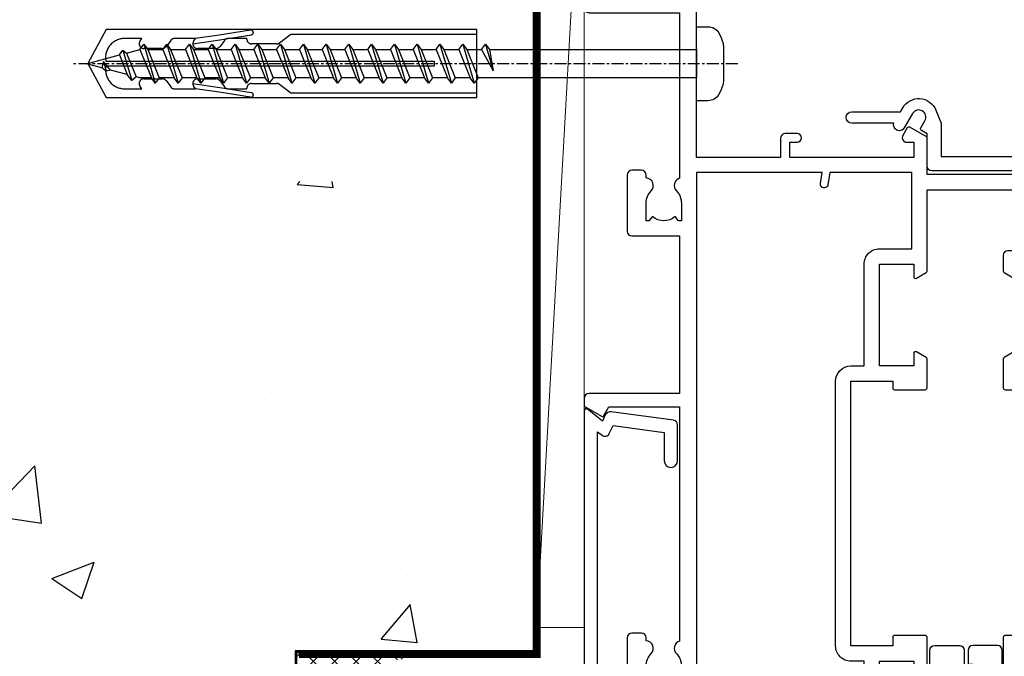
# Model space of a CAD drawing. Units: millimetres. Extents: x 0 to 15530, y -237 to 730.
# Drawn here: x 5626 to 5730, y 343 to 410 of the extents above; entities that cross this region are included whole.
import ezdxf

# ---------------------------------------------------------------- set-up
doc = ezdxf.new("R2010")
doc.units = ezdxf.units.MM
doc.linetypes.add('CENTER', pattern=[2, 1.25, -0.25, 0.25, -0.25])
doc.linetypes.add('Dashed', pattern=[564.4444465637206, 282.2222232818604, -282.2222232818602])
doc.layers.add('Aluminium Systems Ltd Joinery Detail', color=7, linetype='Continuous')

# ---------------------------------------------------------------- blocks, each defined once
blk = doc.blocks.new('F555-21319')
at = {"linetype": 'Dashed'}
for p, q in [((1.200000000000018, 1.700000000000045), (14.59999999999999, 24.2918845463164)), ((14.59999999999999, 1.700000000000045), (1.200000000000018, 24.2918845463164))]:
    blk.add_line(p, q, dxfattribs=at)
blk.add_lwpolyline([(1.200000000000018, 1.700000000000045), (14.59999999999999, 1.700000000000045), (14.59999999999999, 24.2918845463164), (1.200000000000018, 24.2918845463164)], close=True, dxfattribs=at)
at = {"color": 0}
blk.add_lwpolyline([(14.59999999999999, 9.599999999999739), (14.59999999999999, 1.700000000000045), (1.200000000000018, 1.700000000000045), (1.200000000000018, 9.599999999999739, 0.4142135623731616), (0.9999999999999725, 9.799999999999784), (0.2000000000000179, 9.799999999999784, 0.414213562373095), (2.930988785010413e-14, 9.599999999999739), (-2.753353101070388e-14, 0.4999999999999998, 0.9999999999999999), (0.9999999999999725, 0.4999999999999998), (26.39892239572978, 0.4999999999999998, 0.9999999999999999), (27.39892239572978, 0.4999999999999998), (27.39892239572973, 9.599999999999966, 0.414213562373095), (27.19892239572974, 9.800000000000011), (26.39892239572984, 9.800000000000011, 0.414213562373095), (26.19892239572985, 9.599999999999966), (26.19892239572974, 1.700000000000045), (15.79999999999998, 1.700000000000045), (15.79999999999998, 9.599999999999739, 0.414213562373095), (15.59999999999999, 9.799999999999784), (14.80000000000004, 9.799999999999784, 0.4142135623731616)], format="xyb", close=True, dxfattribs=at)
blk = doc.blocks.new('Precast Wall AC40 Masonry Liner')
h = blk.add_hatch()
h.set_pattern_fill('AR-SAND', color=0, scale=0.15, angle=90)
h.set_pattern_definition([(127.5, (390.5840395006185, 52.9247285808774), (-7.341198559940135, -0.2400046943976064), [0, -5.791200000000001, 0, -6.476999999999999, 0, -6.191249999999999]), (97.49999999999996, (390.5840395006185, 52.9247285808774), (-10.75237650852531, 6.742849247070041), [0, -3.1242, 0, -5.2197, 0, -2.000249999999999]), (57.49999999999998, (390.5840395006185, 48.23842858087755), (-0.02155777017818464, 11.86488555362187), [0, -1.904999999999999, 0, -6.857999999999997, 0, -8.953499999999995]), (47.49999999999999, (390.5840395006185, 48.23842858087755), (-3.343939848858243, 11.45334678708446), [0, -0.9524999999999999, 0, -4.495799999999999, 0, -5.1435])])
h.paths.add_polyline_path([(35.01358454910519, -25.69926821781246), (35.01358454910519, -16.20097883515473), (57.95981387314748, -16.20097883515473), (57.95981387314748, -25.69926821781246)])
at = {"layer": 'Aluminium Systems Ltd Joinery Detail', "lineweight": 5}
h = blk.add_hatch(dxfattribs=at)
h.set_pattern_fill('HONEY', color=256, scale=0.2211125000000359, angle=360, style=0)
h.set_pattern_definition([(0, (-499.0376930068353, -268.0209684003905), (1.053048281250171, 0.6079775633750983), [0.7020321875001139, -1.404064375000228]), (120, (-499.0376930068353, -268.0209684003905), (-1.053048155438884, 0.6079777812866397), [0.7020321875001013, -1.404064375000203]), (59.99999999999994, (-499.0376930068353, -268.0209684003905), (1.258112869470804e-07, 1.215955344661738), [-1.404064375000228, 0.7020321875001139])])
edge = h.paths.add_edge_path()
edge.add_arc((21.29225988174562, 2.930632996624581), 2.5, 180.0000000000001, 360.00000000000006, ccw=False)
edge.add_arc((21.29225988174562, 2.930632996624581), 2.5, 0, 180.0000000000001, ccw=False)
h = blk.add_hatch(dxfattribs=at)
h.set_pattern_fill('NET', color=256, scale=0.4422249999999999, angle=225, style=0)
h.set_pattern_definition([(315, (-1866.496944460088, 4373.742029692468), (-0.9928234407849511, -0.9928234407849515), []), (225, (-1866.496944460088, 4373.742029692468), (-0.9928234407849515, 0.9928234407849511), [])])
edge = h.paths.add_edge_path()
edge.add_line((32.89206386267074, 5.493939559483124), (22.14912704289395, 5.5004940183901))
edge.add_arc((21.31272851600829, 3.035632060505804), 2.602903564714436, 283.05461229937526, 431.25644836746125, ccw=False)
edge.add_line((21.90067155826296, 0.4999999999993179), (32.93667942745128, 0.4999999999993179))
edge.add_arc((34.84082555531427, 3.014180606625587), 3.153866927914105, 128.1626499734255, 232.8610770962096, ccw=False)
blk.add_line((-71.25879663837691, 5.5004940183901, 1.000000000000014), (18.09328989025357, 0.4999999999993179, 1.000000000000014), dxfattribs=at)
at = {"layer": 'Aluminium Systems Ltd Joinery Detail', "lineweight": 5, "elevation": 1.000000000000014}
for points in [[(-71.25879663837691, 5.5004940183901), (18.09328989024539, 5.5004940183901), (18.09328989025357, 0.4999999999993179), (-71.258796638381, 0.4999999999993179)], [(57.95981387314748, -16.20097883515473), (35.01358454910519, -16.20097883515473), (35.01358454910519, -25.69926821781246), (57.95981387314748, -25.69926821781246)]]:
    blk.add_lwpolyline(points, close=True, dxfattribs=at)
blk.add_lwpolyline([(21.87532093881623, 5.505638252504696), (32.89206386267074, 5.493939559483124, 0.4915106188759529), (32.93667942745128, 0.4999999999993179), (21.90067155826296, 0.4999999999993179, 0.8101017670941715)], format="xyb", close=True, dxfattribs=at)
at = {"layer": 'Aluminium Systems Ltd Joinery Detail', "lineweight": 5, "ltscale": 0.12}
blk.add_circle((21.29225988174562, 2.930632996624581, 1.000000000000014), 2.5, dxfattribs=at)
at = {"layer": 'Aluminium Systems Ltd Joinery Detail', "linetype": 'Dashed', "rotation": 270}
blk.add_blockref('F555-21319', (33.31358454910514, 0.4996541779172503, 1.000000000000014), dxfattribs=at)
blk = doc.blocks.new('Precast Wall Jamb AC40 Masonry')
h = blk.add_hatch()
h.set_pattern_fill('AR-CONC', color=256, scale=0.25)
h.set_pattern_definition([(49.99999999999999, (-884.2840573814556, -351.2953172772559), (45.546167249001, -3.984771384725772), [4.7625, -52.3875]), (355, (-884.2840573814556, -351.2953172772559), (-8.810855356242335, 47.76421130975879), [3.81, -41.9101460425]), (100.4514447, (-880.4885556314556, -351.6273806522559), (36.73531177258832, 43.77943797804878), [4.047502199999999, -44.52256114999999]), (46.18420000000002, (-884.2840573814556, -338.5953172772559), (67.76976022303248, -10.51058198318179), [7.143749999999998, -78.58124999999997]), (96.63555760999996, (-878.6365823814556, -339.4711922772559), (59.35103351287575, 61.85653114943038), [6.071255785, -66.78390204]), (351.1841511700001, (-884.2840573814556, -338.5953172772559), (59.35103351624426, 61.85653114638316), [5.7149917675, -62.86493298]), (21, (-877.9340573814555, -341.7703172772559), (37.90359781728312, -25.5662995467719), [4.7625, -52.3875]), (326.0000000000001, (-877.9340573814555, -341.7703172772559), (15.45050708691177, 46.04699153057982), [3.81, -41.91]), (71.45144499999999, (-874.7754242314555, -343.9008422522559), (53.35410481967904, 20.48069222147631), [4.0475022, -44.5224844]), (37.50000000000001, (-884.2840573814556, -351.2953172772559), (0.7721508126479542, 21.13875971828828), [0, -41.402, 0, -42.545, 0, -42.06875]), (7.499999999999999, (-884.2840573814556, -351.2953172772559), (16.70491562757644, 25.04514370452988), [0, -24.257, 0, -40.4495, 0, -16.03375]), (327.5, (-898.4445573814555, -351.2953172772559), (33.89764879171785, -1.432185998168361), [0, -15.875, 0, -49.53, 0, -65.7225]), (317.5, (-904.7945573814555, -351.2953172772559), (37.03229534650451, 6.356622758333257), [0, -20.6375, 0, -32.893, 0, -46.6725])])
h.paths.add_polyline_path([(-4.514098547792855, 43.15517809791044), (-9.877034084980892, 43.15517809791044), (-10.29101859721845, 42.59996980791038), (-10.7050031094559, 43.15517809791044), (-11.37637909510158, 43.15517809791038), (-11.37637909510158, 41.07871076119613), (-50.3164269903989, 41.07871076119591), (-52.24517467603732, 44.64996964790976), (-50.3164269903989, 48.22122853462361), (-11.37637909510158, 48.22122853462338), (-11.37637909510158, 46.55181084808385), (-11.07286732498108, 46.14476119791038), (-9.509169869455832, 46.14476119791016), (-9.095185357218497, 46.69996948791021), (-8.68120084498105, 46.14476119791038), (-4.514098547792855, 46.14476119791038), (-4.514098547792855, 78.79876235132588), (-127.3052982668182, 78.79876235132588), (-127.3052982668182, -3.089702338788356), (-130.7392019858548, -3.993412747273851), (-123.3211770780931, -5.260006010641973), (-127.3052982668182, -6.297369205153245), (-127.3052982668182, -111.2012376486741), (-29.51409854779286, -111.2012376486741), (-29.51409854779286, -8.201237648674123), (-4.514098547792855, -8.201237648674123)])
at = {"layer": 'Aluminium Systems Ltd Joinery Detail', "linetype": 'Dashed'}
h = blk.add_hatch(dxfattribs=at)
h.set_pattern_fill('ANSI37', color=256, scale=0.5, angle=90)
h.set_pattern_definition([(135, (581.0199009611001, -135.8650086745083), (-1.122532015133644, -1.122532015133644), []), (225, (581.0199009611001, -135.8650086745083), (1.122532015133644, -1.122532015133644), [])])
edge = h.paths.add_edge_path()
edge.add_line((-29.38738160007392, -8.330184706384443), (-29.38690729381835, -12.70526662553266))
edge.add_line((-29.38690729381835, -12.70526662553266), (-25.97037266218331, -12.70526662553266))
edge.add_line((-25.97037266218331, -12.70526662553266), (-25.97037266218331, -24.90695100931225))
edge.add_arc((-29.17190801195568, -9.382397508463782), 15.85123307495501, 281.652411065811, 316.2313135272519)
edge.add_line((-17.72512402818938, -20.34746597270669), (-17.7251240281912, -14.44746597270802))
edge.add_arc((-17.22520448844398, -14.43849636971163), 0.4999999999989867, 104.09083461115819, 181.0278959282844, ccw=False)
edge.add_arc((-17.94554226895946, -11.5262649115607), 2.499999999999966, 270.0000000000026, 283.85367636525655, ccw=False)
edge.add_arc((-17.94554226895923, -11.5262649115607), 2.5, 92.17797556809148, 269.9999999999974, ccw=False)
edge.add_line((-18.04055149581484, -9.028070914527234), (-18.14654396772164, -8.330184706384102))
edge.add_line((-18.14654396772164, -8.330184706384443), (-29.38738160007392, -8.330184706384443))
for points in [[(-4.514098547792855, 78.79876235132588), (-4.514098547792855, -8.201237648674123), (-29.51409854779286, -8.201237648674123), (-29.51409854779286, -111.2012376486741), (-127.3052982668182, -111.2012376486741)], [(-127.3052982668183, 78.79876235132588), (-4.514098547792855, 78.79876235132588), (-4.514098547792855, -8.201237648674123)]]:
    blk.add_lwpolyline(points, dxfattribs=at)
at = {"layer": 'Aluminium Systems Ltd Joinery Detail', "linetype": 'Dashed', "lineweight": 5, "ltscale": 0.01, "const_width": 0.25, "elevation": 0.2500000000000067}
blk.add_lwpolyline([(-4.381042830321007, 78.79876235132588), (-4.381042830321007, -8.330184706384443), (-29.38738160007392, -8.330184706384443), (-29.37621471502757, -111.3354398280544), (-29.37621471502757, -111.3354398280544)], dxfattribs=at)
at = {"layer": 'Aluminium Systems Ltd Joinery Detail', "linetype": 'CENTER', "lineweight": 5, "ltscale": 3, "const_width": 0.5, "elevation": 2.00000000000001}
blk.add_lwpolyline([(-3.982902407672555, 78.79876235132588), (-3.982902407672555, -8.708289051111478), (-29.11104816820489, -8.708289051111478)], dxfattribs=at)
blk = doc.blocks.new('A797-21604')
at = {"flags": 128}
blk.add_lwpolyline([(55.10000026033543, 10.00000004432394), (51.60000026033543, 10.00000004432394), (50.22549300469669, 9.433736646802032, 0.622502910787121), (49.99328016865132, 5.941998693201356), (50.39999842590117, 5.707179797890319), (50.39999842590336, 0.6000000443243039, 0.9999999999999999), (51.59999842590372, 0.6000000443243039), (51.59999842987673, 5.02602431769003, 0.9120955832435739), (52.09999842590463, 6.111324986312582), (50.59328016865976, 6.981229177738413, -0.9999999999999999), (51.34328016866351, 8.280267283412002), (52.09866633754092, 7.844144875466071, 0.414213562373095), (52.37187141829821, 7.917349956222722), (52.70826460350548, 8.50000004432394), (56.10000026033634, 8.50000004432394, 0.414213562373095), (56.60000026033634, 9.00000004432394), (56.60000026033725, 25.30000004385391, 0.414213562373095), (56.10000026033725, 25.80000004385391), (0.4999999780206394, 25.80000004385391, 0.414213562373095), (-2.197936055381433e-08, 25.30000004385391), (-2.197845105911256e-08, 9.00000004432394, 0.414213562373095), (0.4999999780215489, 8.50000004432394), (3.891735634852409, 8.50000004432394), (4.228128820058771, 7.917349956222722, 0.4142135623737608), (4.501333900816974, 7.844144875466071), (5.256720069693472, 8.280267283412002, -0.9999999999999999), (6.006720069698815, 6.981229177738811), (4.500001812452354, 6.111324986312582, 0.9120955832424569), (5.000001808480533, 5.026024317689831), (5.000001812455082, 0.6000000443243039, 0.9999999999999999), (6.200001812454531, 0.6000000443243039), (6.20000181245581, 5.707179797890319), (6.60672006970384, 5.941998693201356, 0.6225029107873918), (6.374507233662001, 9.433736646801691), (4.999999978022458, 10.00000004432394), (1.499999978022458, 10.00000004432394), (1.499999978020639, 24.30000004385391), (55.10000026033725, 24.30000004385391)], format="xyb", close=True, dxfattribs=at)
blk = doc.blocks.new('A785-21620')
at = {"flags": 128}
for points in [[(52.12679767226291, 1.10000007074683, -0.5773502691868275), (52.300002753022, 1.400000070746103), (53.60000275302536, 1.400000070747012), (53.60000275302536, 5.000000070747376), (42.90000275302418, 5.000000070746466), (42.90000275302373, 1.400000070747012), (44.20000275302345, 1.400000070746103, -0.5773502691843779), (44.37320783378254, 1.10000007074774), (43.79585756459412, 0.1000000707467166, -0.2679491924327847), (43.62265248383528, 7.074646646287874e-08), (40.60000201232469, 7.074811492202571e-08, -0.414213562373095), (40.40000201232442, 0.2000000707481036), (40.40000201232471, 3.400001027181645, -0.4142135623724291), (40.60000201232424, 3.600001027182373), (41.500002753025, 3.600001027183282), (41.500002753025, 8.000001024545384), (13.49999991576078, 8.000001024545384), (13.49999991576078, 3.600001027184192), (14.40000065670165, 3.600001027184362, -0.414213562373095), (14.60000065670147, 3.400001027184373), (14.60000065670209, 0.2000000707471941, -0.414213562373095), (14.4000006567021, 7.074737595758052e-08), (11.3773501849505, 7.074646646287874e-08, -0.2679491924322953), (11.2041451041955, 0.1000000707468303), (10.62679483500369, 1.10000007074774, -0.5773502691872064), (10.79999991576233, 1.400000070747012), (12.0999999157616, 1.400000070747012), (12.0999999157616, 5.000000070747376), (1.399999994520385, 5.000000070747376), (1.399999994520385, 1.400000070747922), (2.699999915760145, 1.400000070745676, -0.5773502691838228), (2.873204996519689, 1.100000070748649), (2.295854727327026, 0.1000000707458923, -0.2679491924295752), (2.122649646571972, 7.074646646287874e-08), (0.4999999157630555, 7.074919494698406e-08, -0.414213562373095), (-8.423694453085773e-08, 0.500000070749195), (6.994273462623823e-07, 57.50000007075829, -0.4142135588418977), (0.5000006994273463, 58.00000006473016), (23.5000042415918, 58.00000006473107, -0.9999999999999999), (23.5000042415918, 56.99998212799488), (22.00000424158861, 56.99998212799488), (22.00000424158861, 55.49998212799488), (32.99999842719717, 55.49998212799488), (32.99999842719717, 57.50000006472925, -0.414213562373095), (33.49999842719717, 58.00000006472925), (52.7000011329992, 58.00000006473107, 0.414213570554306), (53.2000011329992, 58.50000007869727), (53.20000068050967, 74.70000007869618, 0.4142135541918842), (52.70000068050967, 75.20000006472998), (40.5000002753186, 75.20000006472998, 0.414213562373095), (40.0000002753186, 74.70000006472998), (40.00000027531814, 70.00000012923334, -0.4142135623728286), (39.5000002753186, 69.50000012923334), (37.00000031532591, 69.50000012923334, -0.414213562373095), (36.50000031532591, 70.00000012923334), (36.50000031532591, 71.30000012323086, -0.9999999999999999), (37.40000030532542, 71.30000012323086), (37.40000030532519, 70.50000012923334), (38.90000029032581, 70.50000012923334), (38.90000029032581, 76.00000007523118), (37.40000030532519, 76.00000007523118), (37.40000030532292, 75.20000008123185, -0.9999999999999999), (36.50000031532591, 75.20000008123185), (36.50000031532954, 76.50000006473107, -0.4142135623725622), (37.00000031532954, 77.00000006473016), (54.50000063023299, 77.00000006473016, -0.4142135549713262), (55.00000063023299, 76.50000007736577), (55.00000275302273, 0.500000070747376, -0.4142135623720295), (54.50000275302273, 7.074919494698406e-08), (52.87735302221381, 7.074555696817697e-08, -0.2679491924324798), (52.70414794145492, 0.1000000707466882)], [(53.2000011979253, 56.2000000647318), (34.7999984271969, 56.20000006472907), (34.7999984271969, 54.19998212799925, -0.4142135623728286), (34.29999842719735, 53.69998212799925), (20.7000042415898, 53.69998212799197, -0.4142135623733614), (20.20000424158934, 54.19998212799197), (20.20000424158934, 56.20000006473089), (1.800000683666894, 56.20000006473089), (1.799999977327388, 7.300000077969855, 0.4142135666038189), (2.299999977327388, 6.800000070747558), (11.69999991576151, 6.800000070746648), (11.69999991576151, 8.000000070749195, -0.414213562373095), (13.49999991576169, 9.800000070749206), (41.50000275302455, 9.800000070748467, -0.4142135623727989), (43.30000275302456, 8.000000070750104), (43.30000275302518, 6.800000070747558), (52.70000273107735, 6.800000070746648, 0.4142135715564457), (53.20000273107735, 7.300000086423609)]]:
    blk.add_lwpolyline(points, format="xyb", close=True, dxfattribs=at)
blk = doc.blocks.new('U627-21165')
at = {"flags": 128}
blk.add_lwpolyline([(15.92203473031186, 26.14999976234944, 0.414213562373095), (16.42203473031186, 26.64999976234944), (16.42203473031186, 32.94999976234871, 0.414213562373095), (15.92203473031186, 33.44999976234871), (13.01485505333785, 33.44999976234871), (11.72203473031022, 34.19640992386243), (11.72203473031204, 36.04999976234885, 0.414213562373095), (11.22203473031204, 36.54999976234885), (8.622034730313496, 36.54999976234885, 0.414213562373095), (8.122034730313496, 36.04999976234885), (8.122034730315315, 20.54470397902318, -0.4039114002289347), (7.639681789138828, 20.0450154947504, 1.880278660712434), (15.43957569659907, 9.31383859977953), (19.94188104070435, 21.68382086819847, 0.08748866352595903), (19.97203473031119, 21.85483093986144), (19.97203473031113, 22.34999976233993, 0.4142135623754925), (19.47203473030749, 22.84999976233993), (12.22203473031522, 22.84999976228286, -0.4142135623754925), (11.7220347303111, 23.34999976228286), (11.72203473031113, 25.40358960083663), (13.01485505333785, 26.14999976234944)], format="xyb", close=True, dxfattribs=at)
blk.add_circle((7.922034730311857, 12.04999974638494), 5)
blk = doc.blocks.new('AS450')
at = {"linetype": 'Dashed'}
for p, q in [((-2.797749077945113, 20.00000001596413), (-0.7000000000016229, 22.50000001596447)), ((-0.7000000000016229, 22.50000001596447), (-0.2000000000019355, 22.50000001596413)), ((0.7000000000016513, 22.50000001596451), (0.2000000000019639, 22.50000001596417)), ((2.797749077945141, 20.00000001596417), (0.7000000000016513, 22.50000001596451)), ((-8.499999999999986, 20.00000001596413), (-2.797749077945113, 20.00000001596413)), ((8.500000000000014, 20.00000001596417), (2.797749077945141, 20.00000001596417)), ((-2.797749077945141, 15.50000001596413), (-8.499999999999986, 15.50000001596413)), ((-0.7000000000015945, 13.00000001596413), (-2.797749077945141, 15.50000001596413)), ((0.7000000000016229, 13.00000001596417), (2.79774907794517, 15.50000001596417)), ((2.79774907794517, 15.50000001596417), (8.500000000000014, 15.50000001596417)), ((-0.2000000000019355, 13.00000001596413), (-0.7000000000015945, 13.00000001596413)), ((0.2000000000019639, 13.00000001596417), (0.7000000000016229, 13.00000001596417))]:
    blk.add_line(p, q, dxfattribs=at)
at = {"linetype": 'Dashed', "extrusion": (1, -1.224646799147353e-16, -1.83697019872103e-16)}
blk.add_line((-0.700000000001566, 22.50000001596413), (-0.700000000001566, 13.00000001596413), dxfattribs=at)
at = {"linetype": 'Dashed', "extrusion": (-1, 2.449293598294706e-16, -1.83697019872103e-16)}
blk.add_line((0.7000000000015945, 22.50000001596417), (0.7000000000015945, 13.00000001596417), dxfattribs=at)
at = {"linetype": 'Dashed', "extrusion": (1, -1.224646799147354e-16, -1.071875439572228e-15)}
blk.add_line((-2.79774907794517, 15.50000001596419), (-2.797749077945426, 20.00000001596419), dxfattribs=at)
at = {"linetype": 'Dashed', "extrusion": (-1, 2.449293598294705e-16, -1.071875439572228e-15)}
blk.add_line((2.797749077945198, 15.50000001596423), (2.797749077945454, 20.00000001596423), dxfattribs=at)
blk.add_line((11.60716917687721, 8.500000015955035), (0.2000000000034703, 8.500000015955035))
blk.add_lwpolyline([(-7.517540966287259, -2.736161146605271, 0.7002075382097043), (7.517540966287228, -2.736161146605369), (12.01984631039251, 9.633821121813568, 0.08748866352595903), (12.04999999999934, 9.804831193476545), (12.04999999999929, 10.30000001595504, 0.4142135623754925), (11.54999999999565, 10.80000001595504), (4.300000000003379, 10.80000001589796, -0.4142135623754925), (3.799999999999258, 11.30000001589796), (3.799999999999287, 13.35358985445173), (5.092820323026004, 14.10000001596454), (8.000000000000014, 14.10000001596454, 0.4142135623730951), (8.500000000000014, 14.60000001596454), (8.500000000000014, 20.90000001596382, 0.414213562373095), (8.000000000000014, 21.40000001596381), (5.092820323026004, 21.40000001596381), (3.799999999998377, 22.14641017747753), (3.800000000000196, 24.00000001596394, 0.414213562373095), (3.300000000000196, 24.50000001596394), (0.7000000000016513, 24.50000001596394, 0.414213562373095), (0.2000000000016513, 24.00000001596394), (0.2000000000034703, 8.494704232638284, -0.2360679775019987), (-1.454392162258955e-14, 8.094704232635754, -0.2360679775019987)], format="xyb")
blk.add_circle((1.4210854715202e-14, 4.263256414560601e-14), 4.5)
at = {"xscale": -1}
blk.add_blockref('U627-21165', (7.922034730311694, -12.04999974638504), dxfattribs=at)
blk = doc.blocks.new('WS8G75Pan')
at = {"linetype": 'CENTER'}
blk.add_line((-1.998401444325282e-15, 4.318749779999991), (4.626756292437695e-14, -65.56249499999996), dxfattribs=at)
for p, q in [((-1.494791550000003, 0), (1.494791549999948, 0)), ((-2.049999839999838, -22.17007205437492), (0.7473957749999725, -21.35416499999997)), ((-1.494791549999444, -22.58405656661239), (0.7473957749999725, -21.35416499999997)), ((-1.494791550000221, -21.75608754213772), (0.7473957749999725, -21.35416499999997)), ((-2.049999839999838, -24.56173853437491), (2.049999840000147, -23.3659052943749)), ((-1.494791550000221, -24.14775402213771), (1.494791550000094, -22.9519207821373)), ((-1.494791549999444, -24.97572304661237), (1.494791550000094, -23.77988980661229)), ((-2.049999839999862, -26.95340501437491), (2.049999840000147, -25.7575717743749)), ((-1.494791550000246, -26.53942050213771), (1.494791550000094, -25.3435872621373)), ((-1.494791549999469, -27.36738952661237), (1.494791550000094, -26.17155628661229)), ((-1.494791550000246, -28.93108698213769), (1.494791550000094, -27.73525374213729)), ((-2.049999839999862, -29.34507149437489), (2.049999840000147, -28.14923825437489)), ((-1.494791549999469, -29.75905600661235), (1.494791550000094, -28.56322276661227)), ((-2.049999839999692, -31.73673797437484), (2.049999840000293, -30.54090473437484)), ((-1.4947915500001, -31.32275346213764), (1.49479155000024, -30.12692022213723)), ((-1.494791549999299, -32.1507224866123), (1.49479155000024, -30.95488924661222)), ((-2.049999839999692, -34.12840445437482), (2.049999840000293, -32.93257121437482)), ((-1.4947915500001, -33.71441994213762), (1.49479155000024, -32.51858670213721)), ((-1.494791549999299, -34.54238896661229), (1.49479155000024, -33.3465557266122)), ((-1.49479154999993, -36.10608642213757), (1.494791550000385, -34.91025318213717)), ((-2.049999839999546, -36.52007093437477), (2.049999840000439, -35.32423769437477)), ((-1.494791549999153, -36.93405544661223), (1.494791550000385, -35.73822220661215)), ((-2.04999983999957, -38.91173741437477), (2.049999840000439, -37.71590417437476)), ((-1.494791549999954, -38.49775290213757), (1.494791550000385, -37.30191966213716)), ((-1.494791549999178, -39.32572192661223), (1.494791550000385, -38.12988868661215)), ((-2.04999983999957, -41.30340389437475), (2.049999840000439, -40.10757065437475)), ((-1.494791549999954, -40.88941938213755), (1.494791550000385, -39.69358614213715)), ((-1.494791549999178, -41.71738840661222), (1.494791550000385, -40.52155516661213)), ((-1.494791549999809, -43.2810858621375), (1.494791550000531, -42.0852526221371)), ((-2.049999839999401, -43.6950703743747), (2.049999840000584, -42.4992371343747)), ((-1.494791549999007, -44.10905488661216), (1.494791550000531, -42.91322164661208)), ((-2.049999839999401, -46.08673685437468), (2.049999840000584, -44.89090361437469)), ((-1.494791549999809, -45.67275234213749), (1.494791550000531, -44.47691910213708)), ((-1.494791549999007, -46.50072136661215), (1.494791550000531, -45.30488812661206)), ((-2.049999839999255, -48.47840333437463), (2.049999840000754, -47.28257009437462)), ((-1.494791549999639, -48.06441882213743), (1.494791550000701, -46.86858558213702)), ((-1.494791549998862, -48.89238784661209), (1.494791550000677, -47.696554606612)), ((-1.494791549999639, -50.45608530213742), (1.494791550000677, -49.26025206213701)), ((-2.049999839999255, -50.87006981437462), (2.04999984000073, -49.67423657437462)), ((-1.494791549998862, -51.28405432661209), (1.494791550000677, -50.088221086612)), ((-1.494791549999639, -52.84775178213741), (1.494791550000677, -51.651918542137)), ((-2.049999839999255, -53.26173629437461), (2.04999984000073, -52.0659030543746)), ((-1.494791549998862, -53.67572080661207), (1.494791550000677, -52.47988756661199)), ((-2.04999983999911, -55.65340277437456), (2.049999840000876, -54.45756953437455)), ((-1.494791549999493, -55.23941826213736), (1.494791550000822, -54.04358502213695)), ((-1.494791549998716, -56.06738728661202), (1.494791550000822, -54.87155404661193)), ((-2.04999983999911, -58.04506925437454), (2.049999840000876, -56.84923601437453)), ((-1.494791549999493, -57.63108474213734), (1.494791550000822, -56.43525150213694)), ((-1.494791549998716, -58.45905376661201), (1.494791550000822, -57.26322052661192)), ((-1.122362868667359, -59.87377974960445), (1.391833638109077, -58.86810114689364)), ((-1.425021315915936, -60.25445033151692), (1.774202423987375, -59.32134340737845)), ((-0.9219856073426935, -60.62159786954955), (1.143347323736488, -59.79546469711769)), ((-0.2276513469640168, -62.29688390390596), (0.7695560966906133, -62.00603173284001))]:
    blk.add_line(p, q)
blk.add_lwpolyline([(-1.494791550000003, 0), (-3.886458030000012, 0), (-3.886458030000012, 1.209441138255948, -0.2694477011433205), (-3.239620007948686, 2.322600100564409, -0.05750947552296399), (-2.241471283772128, 2.748281615151975, -0.07218085631326594), (-1.755878399918986, 2.818749779999997), (1.755878399919126, 2.818749779999985, -0.07218085631328257), (2.241471283772389, 2.748281615151927, -0.05750947552294939), (3.239620007948704, 2.322600100564433, -0.26944770114332), (3.886458030000006, 1.209441138255948), (3.886458030000006, 0), (1.494791549999948, 0), (1.494791549999948, -22.95192078213735), (2.049999840000002, -23.36590529437495), (1.494791549999948, -23.77988980661232), (1.494791550000094, -25.3435872621373), (2.049999840000147, -25.7575717743749), (1.494791550000094, -26.17155628661228), (1.494791550000094, -27.73525374213729), (2.049999840000147, -28.14923825437489), (1.494791550000094, -28.56322276661227), (1.49479155000024, -30.12692022213724), (2.049999840000293, -30.54090473437484), (1.49479155000024, -30.95488924661222), (1.49479155000024, -32.51858670213721), (2.049999840000293, -32.93257121437482), (1.49479155000024, -33.34655572661219), (1.494791550000385, -34.91025318213717), (2.049999840000439, -35.32423769437477), (1.494791550000385, -35.73822220661215), (1.494791550000385, -37.30191966213715), (2.049999840000439, -37.71590417437475), (1.494791550000385, -38.12988868661213), (1.494791550000531, -39.69358614213711), (2.049999840000608, -40.1075706543747), (1.494791550000531, -40.52155516661208), (1.494791550000531, -42.08525262213708), (2.049999840000584, -42.49923713437469), (1.494791550000531, -42.91322164661207), (1.494791550000701, -44.47691910213705), (2.049999840000754, -44.89090361437464), (1.494791550000701, -45.30488812661202), (1.494791550000701, -46.86858558213702), (2.049999840000754, -47.28257009437462), (1.494791550000701, -47.696554606612), (1.494791550000846, -49.26025206213698), (2.0499998400009, -49.67423657437457), (1.494791550000846, -50.08822108661195), (1.494791550000846, -51.65191854213695), (2.0499998400009, -52.06590305437455), (1.494791550000846, -52.47988756661192), (1.494791550000992, -54.0435850221369), (2.049999840001045, -54.4575695343745), (1.494791550000992, -54.87155404661188), (1.494791550000992, -56.43525150213689), (2.049999840001045, -56.84923601437449), (1.494791550000992, -57.26322052661187), (1.494791550001114, -58.48385698867137), (1.391833638109077, -58.86810114689364), (1.774202423987375, -59.32134340737845), (1.143347323736488, -59.79546469711769), (0.6740575242012983, -61.54687807245681), (0.7695560966906375, -62.00603173284), (0.4255712098287094, -62.47424162268085), (4.544513103610371e-14, -64.06249499999996), (-0.9219856073426935, -60.62159786954955), (-1.425021315915936, -60.25445033151692), (-1.122362868667359, -59.87377974960445), (-1.494791549998741, -58.48385698867982), (-1.494791549998741, -58.45905376661182), (-2.049999839998794, -58.04506925437445), (-1.494791549998935, -57.631084742137), (-1.494791549998886, -56.06738728661188), (-2.049999839998939, -55.65340277437451), (-1.49479154999908, -55.23941826213705), (-1.494791549998886, -53.67572080661188), (-2.049999839998939, -53.26173629437451), (-1.494791549999105, -52.84775178213707), (-1.494791549999032, -51.28405432661194), (-2.049999839999085, -50.87006981437457), (-1.49479154999925, -50.45608530213713), (-1.494791549999032, -48.89238784661196), (-2.049999839999085, -48.47840333437458), (-1.49479154999925, -48.06441882213714), (-1.494791549999202, -46.50072136661201), (-2.049999839999255, -46.08673685437464), (-1.494791549999396, -45.67275234213719), (-1.494791549999178, -44.10905488661202), (-2.049999839999255, -43.69507037437464), (-1.494791549999396, -43.2810858621372), (-1.494791549999347, -41.71738840661207), (-2.049999839999401, -41.3034038943747), (-1.494791549999542, -40.88941938213726), (-1.494791549999347, -39.32572192661208), (-2.049999839999401, -38.91173741437471), (-1.494791549999542, -38.49775290213726), (-1.494791549999493, -36.93405544661214), (-2.049999839999546, -36.52007093437477), (-1.494791549999687, -36.10608642213733), (-1.494791549999493, -34.54238896661215), (-2.049999839999546, -34.12840445437477), (-1.494791549999712, -33.71441994213733), (-1.494791549999639, -32.15072248661221), (-2.049999839999692, -31.73673797437484), (-1.494791549999857, -31.3227534621374), (-1.494791549999639, -29.75905600661222), (-2.049999839999692, -29.34507149437484), (-1.494791549999857, -28.9310869821374), (-1.494791549999784, -27.36738952661228), (-2.049999839999838, -26.95340501437491), (-1.494791550000003, -26.53942050213746), (-1.494791549999784, -24.97572304661228), (-2.049999839999838, -24.56173853437491), (-1.494791550000003, -24.14775402213747), (-1.494791549999784, -22.5840565666123), (-2.049999839999838, -22.17007205437492), (-1.494791550000003, -21.75608754213748), (-1.494791550000003, 4.85722573273506e-14)], format="xyb", close=True)
for points in [[(-1.494791550000003, 0), (-2.637394075508348, 0)], [(0.6740575242012983, -61.54687807245681), (-0.2276513469640168, -62.29688390390596), (0.4255712098287094, -62.47424162268085)]]:
    blk.add_lwpolyline(points)
blk = doc.blocks.new('A782-21601')
at = {"flags": 128}
for points in [[(110.0171821180484, 7.160854125434724, 0.3639702342665424), (110.017182118048, 9.539168281274698), (110.4499998982776, 9.902345521033595), (110.4499998982776, 10.20001120335476), (108.599999898279, 10.20001120335294, 0.1952598447288627), (107.310378637014, 9.676426297692501, -0.5542191990939552), (105.9927703704098, 10.00001120335244), (81.39999889826456, 10.00001120334971), (81.39999889826456, 2.592820363736706), (82.29999889825976, 2.073205121466799, -0.4142135623811488), (82.37320397901593, 1.800000040706919), (81.3339734844395, 2.331606197003566e-08), (80.4999988431172, 1.152987181285425e-07, -0.4142135300680742), (79.99999889826532, 0.5000001152987181), (79.99999889826532, 10.00001084050692), (62.6072294349386, 10.00001123007266, -0.5542192105843237), (61.289621159544, 9.67642629769253, 0.1952598447288624), (59.99999989827901, 10.20001120335471), (58.14999989828047, 10.20001120335476), (58.14999989828047, 9.902345521033595), (58.58281767850957, 9.539168281274158, 0.3639702342663231), (58.58281767850917, 7.160854125435236), (58.14999989828047, 6.797676885677021), (58.14999989828047, 6.500011203355854), (59.99999989827901, 6.500011203355911, 0.1952598447288659), (61.28962115954405, 7.023596109016381, -0.640823925447194), (62.64573118960354, 6.500011203354148), (62.94999989827758, 6.500011203354944, -0.414213562373095), (63.44999989827758, 6.000011203354944), (63.44999989827755, 5.000011203354944, -0.4142135623730615), (62.94999989827781, 4.500011203354831), (57.04999989827851, 4.500011203351534, -0.4142135623720295), (56.54999989828056, 5.000011203351306), (56.54999989828033, 10.00001120336256), (39.9999998982756, 10.00001120335699), (39.9999998982756, 0.5000001153059941, -0.4142135300680742), (39.49999995342372, 1.153059940861567e-07), (38.66602531210148, 2.332333792764985e-08), (37.6267948175263, 1.800000040714991, -0.4142135623809685), (37.69999989827906, 2.073205121475411), (38.59999989827637, 2.592820363743641), (38.59999989827631, 10.00001120335699), (14.00722942614971, 10.00001120335699, -0.5542191990959483), (12.68962115954396, 9.676426297692558, 0.1952598447288566), (11.39999989827901, 10.20001120335471), (9.549999898280461, 10.20001120335476), (9.549999898280461, 9.902345521033595), (9.982817678509619, 9.539168281274215, 0.3639702342663381), (9.982817678509178, 7.160854125435236), (9.549999898280461, 6.797676885677021), (9.549999898280461, 6.500011203355854), (11.39999989827901, 6.500011203355911, 0.195259844728856), (12.68962115954399, 7.023596109016353, -0.6408239254472251), (14.04573118960353, 6.500011203354148), (14.34999989827757, 6.500011203354944, -0.414213562373095), (14.84999989827757, 6.000011203354944), (14.84999989827755, 5.000011203354944, -0.4142135623730615), (14.3499998982778, 4.500011203354831), (8.449999898278506, 4.500011203351534, -0.4142135623720295), (7.949999898280552, 5.000011203351306), (7.949999898280382, 10.00001120335614), (1.599998487137654, 10.00001120335517), (1.599998487134016, 2.477361395964436), (2.299998487127539, 2.073216207530436, -0.4142135623690368), (2.373203567887259, 1.80001112677374), (1.333966699325117, 6.931466600690328e-08), (0.4999998982794267, 6.931466600690328e-08, -0.4142135623730617), (-1.017205732978255e-07, 0.5000000693146092), (-1.017252770907362e-07, 35.50000011731231, -0.414213562373095), (0.4999998982765419, 36.00000011731959), (2.122649077622441, 36.00000011731908, -0.2679491924310973), (2.295854158381402, 35.90000011732212), (2.873204427568311, 34.90000011732053, -0.5773502691814208), (2.699999346814252, 34.60000011732131), (1.599999898275087, 34.60000011731813), (1.599999898275072, 31.00000011731959), (11.89999879534831, 31.00000011731956), (11.89999879535196, 34.6000001173181), (10.7999993468128, 34.6000001173185, -0.5773502691930342), (10.626794266056, 34.90000011732209), (11.20414453524633, 35.90000011732084, -0.2679491924363877), (11.37734961600461, 36.00000011731973), (14.40000017515365, 36.00000011731973, -0.414213562373095), (14.60000017515364, 35.80000011731974), (14.60000017515391, 32.60000011773829, -0.4142135623717631), (14.40000017515364, 32.40000011773893), (13.49999943421231, 32.40000011773756), (13.49999943421231, 28.00000011731956), (41.30000227147488, 28.00000011731956), (41.30000227147488, 32.40000011774029), (40.60000153077803, 32.40000011773984, -0.4142135623717631), (40.40000153077776, 32.6000001177392), (40.4000015307744, 35.80000011732156, -0.414213562373095), (40.60000153077439, 36.00000011732155), (43.62264907762241, 36.00000011731751, -0.2679491924353706), (43.79585415838079, 35.90000011731902), (44.37320442756979, 34.90000011731948, -0.577350269191663), (44.19999934681422, 34.60000011731964), (42.89999934681131, 34.60000011731992), (42.89999934681131, 31.00000011732138), (53.59999934681204, 31.00000011732138), (53.5999993468084, 34.60000011731992), (52.29999934680913, 34.60000011731964, -0.5773502691901118), (52.12679426605311, 34.90000011731868), (52.70414453524373, 35.90000011731834, -0.2679491924372226), (52.87734961600094, 36.00000011732112), (61.39999934680768, 36.00000011731774), (61.39999934681131, 46.00000020098034), (59.4999997323774, 46.00000020098034, -0.4142135623725621), (58.9999997323774, 46.50000020097943), (58.99999973237468, 47.75000018447847, -0.9999999999999999), (59.99999972237569, 47.75000018447847), (59.9999997223766, 47.00000019048113), (61.49999970737721, 47.00000019048113), (61.49999970737949, 47.75000018447847, -0.2982166195658906), (61.79999969236812, 48.20825774415326), (61.79999969236937, 51.29174258280827, -0.2982166195665351), (61.49999970737494, 51.75000014248164), (61.49999970737721, 52.50000013647897), (59.9999997223766, 52.50000013647897), (59.99999972237842, 51.75000014248164, -0.9999999999999999), (58.99999973237922, 51.75000014248164), (58.99999973237774, 53.00000012597988, -0.4142135623730284), (59.49999973237774, 53.50000012597977), (62.49999934680986, 53.50000012597977, -0.414213562373095), (62.99999934680986, 53.00000012597977), (62.99999934680986, 36.00000011731865), (66.93397359548626, 36.00000011731859), (67.97320406216326, 34.20000014824805, -0.4142135623808132), (67.89999898141048, 33.92679506748772), (67.0950912622063, 33.46208137913314, -0.5773502691904548), (66.40001999234002, 33.86338096389821), (66.4000199923423, 34.60000011731901), (64.79999898134017, 34.60000011731901), (64.79999898134017, 21.60001082949131), (66.39999602391666, 21.60001082949131), (66.39999602391751, 22.35001082949131, -0.9999999999999999), (67.29999602391715, 22.35001082949131), (67.29999602391624, 21.10001082949131, -0.414213562373095), (66.79999602391624, 20.60001082949131), (64.79999898137837, 20.60001082949131), (64.79999934681561, 11.8000001172804), (118.3999988982704, 11.8000001172804), (118.3999988982704, 20.60001082949131), (116.4000022211698, 20.60001082949131, -0.414213562373095), (115.9000022211698, 21.10001082949131), (115.9000022211689, 22.35001082949128, -0.9999999999999999), (116.8000022211685, 22.35001082949128), (116.8000022211694, 21.60001082949131), (118.3999992637459, 21.60001082949131), (118.3999992637459, 34.60000011731898), (116.7999782527437, 34.60000011731898), (116.799978252745, 34.02111599081366, -0.577350269190027), (115.8683044425032, 33.48321386566994), (115.099999263676, 33.92679506748624, -0.4142135623819334), (115.0267941829236, 34.20000014824723), (116.0660246496005, 36.00000011731862), (119.4999988982707, 36.00000011731862, -0.4142135626485372), (119.9999988982707, 35.50000011731862), (119.9999988982707, 0.5000001171750625, -0.4142135623730784), (119.4999988982707, 1.171750625417189e-07), (118.66603206958, 1.171750056983001e-07), (117.6267952286559, 1.800011126770784, -0.4142135623694398), (117.7000003094118, 2.073216207527651), (118.4000003094053, 2.477361395959889), (118.4000003094016, 10.00001120335153), (112.0499998982777, 10.0000112033525), (112.0499998982775, 5.000011203351306, -0.4142135623720295), (111.5499998982774, 4.500011203351761), (105.6499998982805, 4.500011203354944, -0.414213562373095), (105.1499998982805, 5.000011203354944), (105.1499998982805, 6.000011203354944, -0.414213562373095), (105.6499998982811, 6.500011203354518), (105.9542686069545, 6.500011203354148, -0.640823925447247), (107.3103786370141, 7.023596109016324, 0.1952598447288625), (108.599999898279, 6.500011203355854), (110.4499998982776, 6.500011203355854), (110.4499998982776, 6.797676885677021)], [(63.19999934681525, 11.8000001172804), (1.5999998982969, 11.8000001172804), (1.59999989827871, 25.00001120335929), (2.732373548518765, 24.80576930196577, 1.004500192607134), (2.864083211279578, 25.59484449601626), (1.599999898276948, 25.80001120335584), (1.59999989827871, 29.40000011731922), (11.89999943421377, 29.40000011731919), (11.89999943421232, 28.00000011731956, 0.414213562373095), (13.49999943421231, 26.40000011731954), (41.30000227147488, 26.40000011731919, 0.414213562373095), (42.9000022714749, 28.00000011731956), (42.90000227147706, 29.40000011732101), (53.59999934681204, 29.40000011732101, 0.4142135623732612), (55.19999934681206, 31.00000011732229), (55.19999934681059, 34.4000001173201), (63.19999934681525, 34.40000011731652), (63.19999934681525, 25.80001120339122), (61.93591603382245, 25.59484449605296, 1.004500192607381), (62.06762569658329, 24.80576930200215), (63.19999934681525, 25.00001120339616)]]:
    blk.add_lwpolyline(points, format="xyb", close=True, dxfattribs=at)
blk = doc.blocks.new('Rawlplug')
at = {"linetype": 'Dashed'}
blk.add_lwpolyline([(-3.571258886713622, 14.27653951435423), (-3.571258886713849, -24.66350838094309), (0, -26.59225606658151), (3.571258886713849, -24.66350838094309), (3.571258886713622, 14.27653951435423)], close=True, dxfattribs=at)
for points in [[(-3.071258886713849, 14.27653951435423), (-3.071258886713849, -5.272315898134138), (-2.16758411057981, -6.476152026935324, -0.1623864376823345), (-2.067456893071949, -6.776321575394149), (-2.067456893071949, -9.383237919282237, -0.414213562373095), (-2.567456893071949, -9.883237919282237), (-2.640254399108017, -9.883237919282237), (-2.640254399108244, -11.85079064818672, 0.236092865161169), (-2.440216679694522, -12.25081893496839), (-1.783596150841277, -12.7431875944427, -0.2360928651611567), (-1.583558431427491, -13.14321588122436), (-1.583558431427491, -15.06216867991589, -0.618001411034183), (-2.383520712013823, -15.46219696669752), (-2.640254399107789, -15.26968452488086), (-2.640254399107789, -17.48726672172984, 0.236092865161169), (-2.440216679694068, -17.88729500851151), (-1.783596150840822, -18.37966366798582, -0.2360928651611571), (-1.583558431427036, -18.77969195476749), (-1.583558431427036, -20.69864475345901, -0.618001411034183), (-2.383520712013368, -21.09867304024064), (-2.640254399107334, -20.90616059842398), (-2.640254399107334, -22.72837383142701, 0.4729762787282575), (-0.2500000000002292, -24.68992971999545), (-0.25, 9.779877411922826), (0.2499999999997726, 9.779877411922826), (0.2500000000000018, -24.68992971999545, 0.4729762787282575), (2.640254399107107, -22.72837383142701), (2.640254399107107, -20.90616059842398), (2.383520712013141, -21.09867304024064, -0.6180014110341827), (1.583558431426809, -20.69864475345901), (1.583558431426809, -18.77969195476749, -0.2360928651611571), (1.783596150840594, -18.37966366798582), (2.44021667969384, -17.88729500851151, 0.2360928651611693), (2.640254399107562, -17.48726672172984), (2.640254399107562, -15.26968452488086), (2.383520712013595, -15.46219696669752, -0.6180014110341827), (1.583558431427264, -15.06216867991589), (1.583558431427264, -13.14321588122436, -0.2360928651611567), (1.783596150841049, -12.7431875944427), (2.440216679694295, -12.25081893496839, 0.236092865161169), (2.640254399108017, -11.85079064818672), (2.640254399107789, -9.883237919282237), (2.567456893071721, -9.883237919282237, -0.414213562373095), (2.067456893071721, -9.383237919282237), (2.067456893071721, -6.776321575394149, -0.1623864376823345), (2.167584110579583, -6.476152026935324), (3.071258886713622, -5.272315898134138), (3.071258886713622, 14.27653951435423)], [(-2.093267302544973, -15.56207440885055), (-2.500529414340491, -12.71895722301487), (-3.035298749942744, -9.416019593100033, 0.9999999999998882), (-3.52887135869787, -9.495932545032474), (-2.994830738554811, -12.79436935272111), (-2.640254399107562, -15.26968452488086)], [(2.093267302544973, -15.56207440885055), (2.500529414340491, -12.71895722301487), (3.035298749942744, -9.416019593100033, -0.9999999999998882), (3.52887135869787, -9.495932545032474), (2.994830738554811, -12.79436935272111), (2.640254399107562, -15.26968452488086)]]:
    blk.add_lwpolyline(points, format="xyb", dxfattribs=at)
blk = doc.blocks.new('A725-21745')
at = {"flags": 128}
blk.add_lwpolyline([(37.11646801240383, 20.91461760752128), (38.35987280291066, 19.3231320504845, -0.6248693519088664), (38.2022706521893, 18.99999975541897), (5.307024864736547, 18.99999975542147, -0.3022673053222528), (3.231717466711387, 17.61925184987041), (2.000000115047413, 17.61925184987041, 0.414213562373095), (1.500000115047413, 17.11925184987041), (1.500000115047413, 6.49573132744473, -0.6858526540293893), (2.123585020710351, 5.139621297385304, 0.1952598447287123), (1.600000115047777, 3.850000036120321), (1.600000115049596, 2.000000036121776), (1.897665797368944, 2.000000036121776), (2.260843037126492, 2.432817816351545, 0.3639702342667938), (4.639157192967076, 2.432817816350791), (5.0023344327237, 2.000000036121776), (5.300000115044867, 2.000000036119957), (5.300000115046686, 3.850000036118502, 0.1952598447290732), (4.776415209384112, 5.139621297385304, -0.9999999999999999), (5.92358502070465, 6.254969415237454, -0.195259844728987), (6.900000115043412, 3.850000036120321), (6.900000115045231, 0.5000000361217758, -0.4142135623741608), (6.400000115045231, 3.612177579270792e-08), (0.5000001150474134, 3.612359478211147e-08, -0.4142135623720295), (1.150474133737589e-07, 0.5000000361217758), (1.150455943843554e-07, 18.50000003612178, -0.4142135623752261), (0.5000001150474134, 19.00000003612359), (1.491733031867597, 19.00000003611996), (1.828126217074868, 19.58265012422299, -0.414213562371763), (2.101331297830804, 19.65585520497912), (2.85671746670775, 19.21973279703371, 1.000000000002101), (3.606717466712297, 20.51877090270868), (2.099999209467541, 21.38867509413313, -0.9999999999986869), (2.699999209471933, 22.42790557867107), (4.206717466717208, 21.558001387248, -0.1544523861771689), (5.000744966466115, 20.68964304016895, 0.2920433047074474), (5.454341760832875, 20.39999975542224), (35.99570968530858, 20.39999975541861), (35.62906032147291, 20.86928954060778, -0.4823427408185513), (35.8117565674074, 21.63027417179029), (36.65632259471747, 22.02410177814119), (35.9274075175417, 27.4000053454368), (32.95000629409694, 27.4000053454368, -0.9999999999999999), (32.95000629409694, 28.80000534543552), (36.71361246468038, 28.80000534543461, -0.3752698379243242), (37.20907876645651, 28.36718528143687), (38.09461976595773, 21.83613225856271, -0.3284042794683215), (37.75363116086702, 21.21173166314027)], format="xyb", close=True, dxfattribs=at)
blk = doc.blocks.new('AC40 Masonry Bifold Window Jamb')
at = {"layer": 'Aluminium Systems Ltd Joinery Detail', "linetype": 'Dashed', "xscale": -1, "rotation": 270}
for name, p in [('A782-21601', (-1.199998511273407, -119.9999988982653)), ('A725-21745', (-20.19999806938813, -119.9999991150294))]:
    blk.add_blockref(name, p, dxfattribs=at)
at = {"layer": 'Aluminium Systems Ltd Joinery Detail', "extrusion": (0, 0, -1), "zscale": -1, "rotation": 90}
blk.add_blockref('A797-21604', (-26.30000156172173, -56.60000026033003), dxfattribs=at)
at = {"layer": 'Aluminium Systems Ltd Joinery Detail', "rotation": 270}
blk.add_blockref('WS8G75Pan', (10.60006827599864, -45.36092071593384), dxfattribs=at)
at = {"layer": 'Aluminium Systems Ltd Joinery Detail', "linetype": 'Dashed', "rotation": 270}
blk.add_blockref('Rawlplug', (-26.74705541551702, -45.35350592890654), dxfattribs=at)
at = {"layer": 'Aluminium Systems Ltd Joinery Detail', "xscale": -1, "rotation": 270}
blk.add_blockref('A785-21620', (42.80000153079982, -119.9999992903522), dxfattribs=at)
at = {"layer": 'Aluminium Systems Ltd Joinery Detail'}
blk.add_blockref('AS450', (38.90404434193533, -130.9491428445322), dxfattribs=at)

msp = doc.modelspace()

# ---------------------------------------------------------------- block references
at = {"layer": 'Aluminium Systems Ltd Joinery Detail', "rotation": 90}
msp.add_blockref('Precast Wall AC40 Masonry Liner', (5686.058587170353, 417.1342657554342, -1.151119239582956), dxfattribs=at)
at = {"layer": 'Aluminium Systems Ltd Joinery Detail'}
for name, p in [('AC40 Masonry Bifold Window Jamb', (5686.758931386532, 450.4478503045411, -0.1511192395829417)), ('Precast Wall Jamb AC40 Masonry', (5684.702030824943, 351.6328487732335, -0.1307615779536369))]:
    msp.add_blockref(name, p, dxfattribs=at)

doc.saveas('drawing.dxf')
